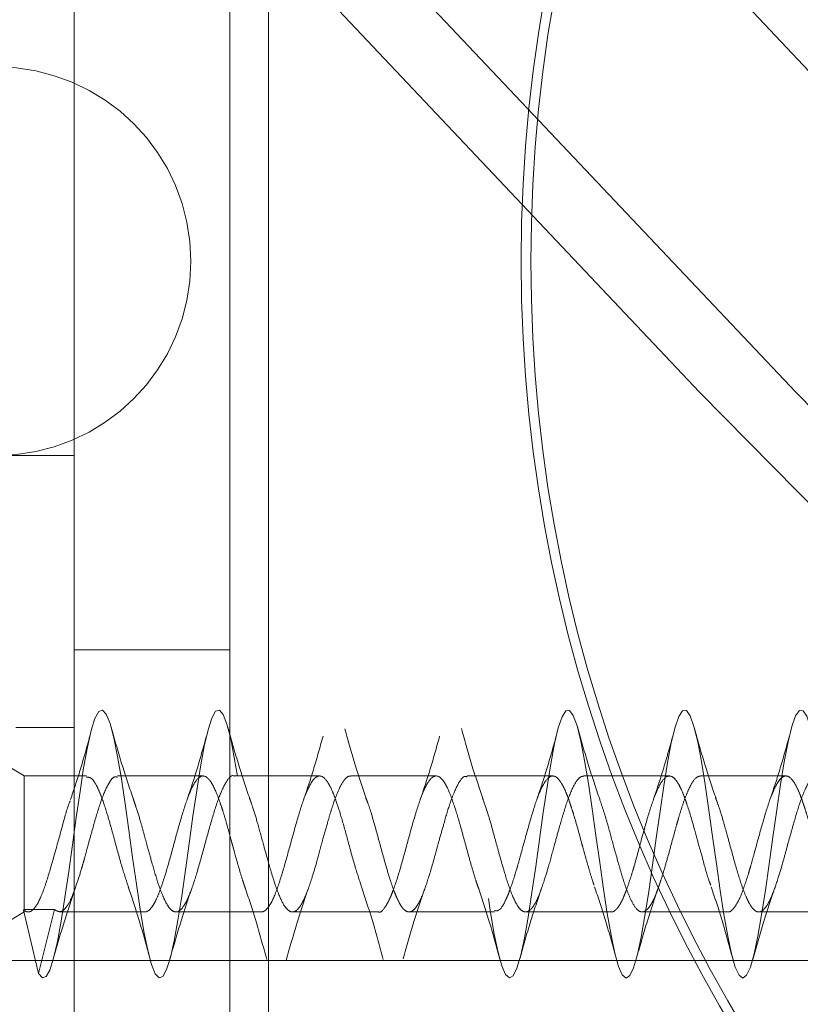
# Model space of a CAD drawing. Units: millimetres. Extents: x 3594 to 7487, y 4686 to 10667.
# Drawn here: x 5834 to 5854, y 7718 to 7743 of the extents above; entities that cross this region are included whole.
import ezdxf

# ---------------------------------------------------------------- set-up
doc = ezdxf.new("R2010")
doc.units = ezdxf.units.MM
doc.header["$LTSCALE"] = 50
doc.linetypes.add('HIDDEN', pattern=[1.905, 1.27, -0.635])
doc.layers.add('OTWORY_MONTAŻOWE', color=1, linetype='Continuous')

msp = doc.modelspace()

# ---------------------------------------------------------------- linework, layer by layer
at = {"color": 7, "linetype": 'HIDDEN', "lineweight": 18}
for p, q in [((5840.498, 7773.998), (5840.498, 7699.998)), ((5835.498, 7724.498), (5835.498, 7759.498)), ((5839.498, 7759.498), (5839.498, 7724.498)), ((5835.498, 7731.998), (5833.498, 7731.998)), ((5839.498, 7726.998), (5835.498, 7726.998)), ((5834.213, 7723.748), (5832.128, 7724.998)), ((5835.498, 7724.998), (5833.998, 7724.998)), ((5835.498, 7694.998), (5835.498, 7724.498)), ((5839.498, 7694.998), (5839.498, 7724.498)), ((5834.213, 7723.748), (5834.213, 7720.308)), ((5835.813, 7723.748), (5834.213, 7723.748)), ((5838.813, 7723.748), (5836.612, 7723.748)), ((5841.813, 7723.748), (5839.613, 7723.748)), ((5844.813, 7723.748), (5842.613, 7723.748)), ((5847.813, 7723.748), (5845.613, 7723.748)), ((5850.813, 7723.748), (5848.613, 7723.748)), ((5853.813, 7723.748), (5851.614, 7723.748)), ((5834.19, 7720.295), (5834.213, 7720.308)), ((5834.19, 7720.295), (5834.578, 7718.665)), ((5834.213, 7720.286), (5834.19, 7720.295)), ((5834.213, 7720.283), (5834.213, 7720.308)), ((5834.587, 7720.308), (5834.213, 7720.308)), ((5834.213, 7720.286), (5834.213, 7720.248)), ((5834.578, 7718.665), (5834.987, 7720.308)), ((5834.987, 7720.308), (5834.587, 7720.308)), ((5832.128, 7718.998), (5834.213, 7720.248)), ((5835.113, 7720.248), (5837.314, 7720.248)), ((5838.113, 7720.248), (5840.314, 7720.248)), ((5841.113, 7720.248), (5843.314, 7720.248)), ((5844.114, 7720.248), (5846.312, 7720.248)), ((5847.114, 7720.248), (5849.314, 7720.248)), ((5850.114, 7720.248), (5852.313, 7720.248)), ((5853.113, 7720.248), (5855.313, 7720.248)), ((5810.498, 7718.998), (5960.498, 7718.998)), ((5833.998, 7718.998), (5835.498, 7718.998))]:
    msp.add_line(p, q, dxfattribs=at)
at = {"color": 7, "linetype": 'HIDDEN', "lineweight": 18, "flags": 128}
for points in [[(5636.098, 8102.413), (5641.85, 8085.698), (5647.826, 8069.141), (5654.022, 8052.748), (5660.439, 8036.524), (5667.072, 8020.476), (5673.92, 8004.609), (5680.98, 7988.929), (5688.249, 7973.441), (5695.726, 7958.152), (5703.406, 7943.067), (5711.288, 7928.191), (5719.369, 7913.53), (5727.645, 7899.089), (5736.114, 7884.873), (5744.773, 7870.887), (5753.618, 7857.136), (5762.647, 7843.626), (5771.855, 7830.361), (5781.24, 7817.346), (5790.799, 7804.586), (5800.527, 7792.086), (5810.421, 7779.849), (5820.479, 7767.88), (5830.695, 7756.184), (5841.067, 7744.765), (5851.591, 7733.627), (5862.262, 7722.774), (5873.077, 7712.21), (5884.033, 7701.938), (5895.124, 7691.963), (5906.348, 7682.288), (5917.7, 7672.917), (5929.176, 7663.853), (5940.771, 7655.098), (5952.482, 7646.658), (5964.305, 7638.533), (5976.234, 7630.729)], [(5879.449, 7719.03), (5879.357, 7719.417), (5879.258, 7719.935), (5879.164, 7720.531), (5879.067, 7721.19), (5878.968, 7721.888), (5878.872, 7722.582), (5878.776, 7723.253), (5878.677, 7723.88), (5878.581, 7724.422), (5878.486, 7724.866), (5878.387, 7725.195), (5878.29, 7725.391), (5878.195, 7725.447), (5878.096, 7725.362), (5877.999, 7725.138), (5877.904, 7724.789), (5877.805, 7724.32), (5877.708, 7723.756), (5877.614, 7723.128), (5877.515, 7722.443), (5877.417, 7721.742), (5877.323, 7721.06), (5877.224, 7720.406), (5877.126, 7719.82), (5877.032, 7719.329), (5876.934, 7718.942), (5876.835, 7718.681), (5876.741, 7718.558), (5876.643, 7718.576), (5876.545, 7718.735), (5876.45, 7719.025), (5876.353, 7719.439), (5876.254, 7719.962), (5876.159, 7720.56), (5876.062, 7721.222), (5875.963, 7721.921), (5875.868, 7722.614), (5875.772, 7723.284), (5875.673, 7723.908), (5875.577, 7724.445), (5875.481, 7724.884), (5875.382, 7725.208), (5875.286, 7725.397), (5875.19, 7725.447), (5875.091, 7725.354), (5874.995, 7725.125), (5874.9, 7724.77), (5874.801, 7724.295), (5874.704, 7723.728), (5874.609, 7723.096), (5874.51, 7722.41), (5874.413, 7721.709), (5874.318, 7721.028), (5874.22, 7720.377), (5874.122, 7719.794), (5874.027, 7719.308), (5873.929, 7718.927), (5873.831, 7718.672), (5873.737, 7718.556), (5873.639, 7718.58), (5873.54, 7718.746), (5873.446, 7719.041), (5873.348, 7719.462), (5873.249, 7719.989), (5873.155, 7720.59), (5873.058, 7721.255), (5872.959, 7721.954), (5872.864, 7722.646), (5872.767, 7723.315), (5872.668, 7723.935), (5872.573, 7724.468), (5872.476, 7724.902), (5872.377, 7725.22), (5872.281, 7725.402), (5872.186, 7725.445), (5872.087, 7725.347), (5871.99, 7725.111), (5871.895, 7724.75), (5871.796, 7724.27), (5871.699, 7723.7), (5871.604, 7723.065), (5871.506, 7722.377), (5871.408, 7721.676), (5871.314, 7720.996), (5871.215, 7720.348), (5871.117, 7719.769), (5871.023, 7719.288), (5870.924, 7718.911), (5870.826, 7718.663), (5870.732, 7718.554), (5870.634, 7718.585), (5870.535, 7718.757), (5870.441, 7719.058), (5870.343, 7719.484), (5870.245, 7720.016), (5870.15, 7720.62), (5870.053, 7721.287), (5869.954, 7721.987), (5869.859, 7722.678), (5869.762, 7723.346), (5869.663, 7723.963), (5869.568, 7724.491), (5869.472, 7724.92), (5869.373, 7725.232), (5869.277, 7725.407), (5869.181, 7725.444), (5869.082, 7725.338), (5868.986, 7725.097), (5868.89, 7724.729), (5868.791, 7724.245), (5868.695, 7723.671), (5868.6, 7723.033), (5868.501, 7722.344), (5868.404, 7721.644), (5868.309, 7720.965), (5868.21, 7720.318), (5868.113, 7719.744), (5868.018, 7719.267), (5867.92, 7718.897), (5867.822, 7718.655), (5867.728, 7718.552), (5867.629, 7718.59), (5867.531, 7718.768), (5867.437, 7719.076), (5867.339, 7719.507), (5867.24, 7720.043), (5867.146, 7720.651), (5867.048, 7721.32), (5866.949, 7722.021), (5866.855, 7722.71), (5866.758, 7723.377), (5866.659, 7723.99), (5866.564, 7724.514), (5866.467, 7724.938), (5866.368, 7725.243), (5866.273, 7725.412), (5866.176, 7725.442), (5866.077, 7725.33), (5865.981, 7725.082), (5865.886, 7724.709), (5865.787, 7724.219), (5865.69, 7723.642), (5865.595, 7723.001), (5865.496, 7722.31), (5865.399, 7721.611), (5865.304, 7720.933), (5865.206, 7720.289), (5865.108, 7719.719), (5865.014, 7719.247), (5864.915, 7718.882), (5864.817, 7718.647), (5864.723, 7718.551), (5864.625, 7718.595), (5864.526, 7718.78), (5864.432, 7719.093), (5864.334, 7719.531), (5864.236, 7720.07), (5864.141, 7720.681), (5864.043, 7721.353), (5863.945, 7722.054), (5863.85, 7722.742), (5863.753, 7723.407), (5863.654, 7724.017), (5863.559, 7724.536), (5863.462, 7724.955), (5863.363, 7725.254), (5863.268, 7725.417), (5863.172, 7725.44), (5863.073, 7725.321), (5862.977, 7725.067), (5862.881, 7724.688), (5862.782, 7724.194), (5862.686, 7723.614), (5862.591, 7722.97), (5862.491, 7722.277), (5862.395, 7721.578), (5862.3, 7720.901), (5862.201, 7720.26), (5862.104, 7719.695), (5862.009, 7719.228), (5861.91, 7718.868), (5861.813, 7718.639), (5861.718, 7718.55), (5861.62, 7718.601), (5861.522, 7718.792), (5861.428, 7719.111), (5861.329, 7719.554), (5861.231, 7720.098), (5861.137, 7720.711), (5861.039, 7721.386), (5860.94, 7722.087), (5860.846, 7722.774), (5860.748, 7723.437), (5860.649, 7724.044), (5860.555, 7724.558), (5860.458, 7724.972), (5860.359, 7725.265), (5860.264, 7725.421), (5860.167, 7725.438), (5860.068, 7725.312), (5859.973, 7725.052), (5859.877, 7724.667), (5859.777, 7724.168), (5859.681, 7723.585), (5859.586, 7722.938), (5859.487, 7722.244), (5859.39, 7721.546), (5859.295, 7720.87), (5859.196, 7720.232), (5859.099, 7719.67), (5859.005, 7719.208), (5858.906, 7718.854), (5858.808, 7718.632), (5858.714, 7718.549), (5858.615, 7718.607), (5858.517, 7718.805), (5858.423, 7719.13), (5858.325, 7719.578), (5858.226, 7720.126), (5858.132, 7720.742), (5858.034, 7721.419), (5857.936, 7722.12), (5857.841, 7722.806), (5857.744, 7723.468), (5857.645, 7724.07), (5857.55, 7724.58), (5857.453, 7724.989), (5857.354, 7725.276), (5857.259, 7725.425), (5857.162, 7725.435), (5857.063, 7725.303), (5856.968, 7725.037), (5856.872, 7724.646), (5856.773, 7724.142), (5856.677, 7723.556), (5856.581, 7722.906), (5856.482, 7722.211), (5856.386, 7721.514), (5856.291, 7720.839), (5856.192, 7720.203), (5856.095, 7719.646), (5856, 7719.188), (5855.901, 7718.841), (5855.804, 7718.625), (5855.709, 7718.548), (5855.61, 7718.613), (5855.513, 7718.817), (5855.418, 7719.148), (5855.32, 7719.602), (5855.222, 7720.153), (5855.128, 7720.773), (5855.029, 7721.451), (5854.931, 7722.153), (5854.837, 7722.838), (5854.739, 7723.498), (5854.64, 7724.097), (5854.546, 7724.601), (5854.448, 7725.005), (5854.349, 7725.286), (5854.255, 7725.428), (5854.158, 7725.432), (5854.059, 7725.293), (5853.964, 7725.021), (5853.867, 7724.625), (5853.768, 7724.116), (5853.673, 7723.526), (5853.577, 7722.873), (5853.477, 7722.177), (5853.382, 7721.481), (5853.286, 7720.807), (5853.187, 7720.175), (5853.09, 7719.622), (5852.995, 7719.169), (5852.896, 7718.827), (5852.799, 7718.618), (5852.705, 7718.548), (5852.606, 7718.619), (5852.508, 7718.83), (5852.414, 7719.167), (5852.315, 7719.626), (5852.217, 7720.181), (5852.123, 7720.804), (5852.025, 7721.484), (5851.926, 7722.186), (5851.832, 7722.87), (5851.734, 7723.528), (5851.636, 7724.123), (5851.541, 7724.623), (5851.444, 7725.021), (5851.345, 7725.296), (5851.25, 7725.432), (5851.153, 7725.429), (5851.054, 7725.283), (5850.959, 7725.005), (5850.862, 7724.603), (5850.763, 7724.089), (5850.668, 7723.497), (5850.572, 7722.841), (5850.473, 7722.144), (5850.377, 7721.449), (5850.281, 7720.776), (5850.182, 7720.146), (5850.086, 7719.599), (5849.991, 7719.15), (5849.892, 7718.814), (5849.795, 7718.612), (5849.7, 7718.548), (5849.601, 7718.626), (5849.504, 7718.843), (5849.409, 7719.186), (5849.311, 7719.65), (5849.213, 7720.209), (5849.119, 7720.835), (5849.02, 7721.517), (5848.922, 7722.219), (5848.828, 7722.902), (5848.729, 7723.558), (5848.631, 7724.149), (5848.537, 7724.644), (5848.439, 7725.037), (5848.34, 7725.305), (5848.246, 7725.435), (5848.148, 7725.425), (5848.05, 7725.273), (5847.955, 7724.989), (5847.858, 7724.581), (5847.759, 7724.063), (5847.664, 7723.468), (5847.567, 7722.809), (5847.468, 7722.111), (5847.373, 7721.417), (5847.277, 7720.745), (5847.178, 7720.118), (5847.082, 7719.575), (5846.986, 7719.132), (5846.887, 7718.802), (5846.79, 7718.606), (5846.695, 7718.549), (5846.596, 7718.634), (5846.499, 7718.857), (5846.405, 7719.205), (5846.306, 7719.675), (5846.208, 7720.238), (5846.114, 7720.866), (5846.015, 7721.551), (5845.917, 7722.252), (5845.823, 7722.934), (5845.725, 7723.587), (5845.627, 7724.174), (5845.532, 7724.665), (5845.434, 7725.053), (5845.336, 7725.314), (5845.241, 7725.438), (5845.144, 7725.421), (5845.045, 7725.262), (5844.951, 7724.973), (5844.853, 7724.559), (5844.754, 7724.036), (5844.659, 7723.438), (5844.563, 7722.776), (5844.464, 7722.078), (5844.368, 7721.385), (5844.272, 7720.714), (5844.173, 7720.091), (5844.077, 7719.552), (5843.981, 7719.113), (5843.882, 7718.789), (5843.786, 7718.6), (5843.691, 7718.549), (5843.592, 7718.641), (5843.495, 7718.87), (5843.4, 7719.225), (5843.301, 7719.699), (5843.204, 7720.266), (5843.109, 7720.897), (5843.011, 7721.584), (5842.913, 7722.284), (5842.819, 7722.966), (5842.72, 7723.617), (5842.622, 7724.2), (5842.528, 7724.686), (5842.43, 7725.068), (5842.331, 7725.323), (5842.237, 7725.44), (5842.139, 7725.417), (5842.04, 7725.251), (5841.946, 7724.956), (5841.848, 7724.536), (5841.75, 7724.009), (5841.655, 7723.408), (5841.558, 7722.744), (5841.459, 7722.045), (5841.364, 7721.353), (5841.267, 7720.683), (5841.168, 7720.063), (5841.073, 7719.529), (5840.977, 7719.095), (5840.878, 7718.777), (5840.782, 7718.594), (5840.686, 7718.551), (5840.587, 7718.649), (5840.491, 7718.884), (5840.395, 7719.245), (5840.296, 7719.724), (5840.199, 7720.294), (5840.105, 7720.929), (5840.006, 7721.617), (5839.908, 7722.317), (5839.814, 7722.997), (5839.715, 7723.646), (5839.617, 7724.225), (5839.523, 7724.707), (5839.425, 7725.083), (5839.327, 7725.332), (5839.232, 7725.442), (5839.134, 7725.412), (5839.036, 7725.24), (5838.942, 7724.939), (5838.844, 7724.514), (5838.745, 7723.982), (5838.651, 7723.378), (5838.553, 7722.711), (5838.454, 7722.011), (5838.36, 7721.321), (5838.263, 7720.653), (5838.164, 7720.036), (5838.068, 7719.507), (5837.972, 7719.077), (5837.873, 7718.765), (5837.777, 7718.589), (5837.681, 7718.552), (5837.582, 7718.657), (5837.486, 7718.898), (5837.391, 7719.265), (5837.292, 7719.749), (5837.195, 7720.323), (5837.1, 7720.961), (5837.001, 7721.65), (5836.904, 7722.35), (5836.809, 7723.029), (5836.711, 7723.676), (5836.613, 7724.25), (5836.519, 7724.727), (5836.42, 7725.098), (5836.322, 7725.34), (5836.228, 7725.444), (5836.13, 7725.407), (5836.031, 7725.229), (5835.937, 7724.922), (5835.839, 7724.491), (5835.74, 7723.955), (5835.646, 7723.348), (5835.549, 7722.679), (5835.45, 7721.978), (5835.355, 7721.289), (5835.258, 7720.622), (5835.159, 7720.008), (5835.064, 7719.484), (5834.967, 7719.06), (5834.868, 7718.754), (5834.773, 7718.584), (5834.677, 7718.554), (5834.578, 7718.665), (5834.578, 7718.665)]]:
    msp.add_lwpolyline(points, dxfattribs=at)
at = {"color": 7, "linetype": 'Continuous', "lineweight": 25, "flags": 128}
for points in [[(5756.98, 7865.251), (5766, 7851.68), (5775.203, 7838.357), (5784.585, 7825.287), (5794.143, 7812.475), (5803.874, 7799.925), (5813.773, 7787.642), (5823.838, 7775.63), (5834.064, 7763.894), (5844.447, 7752.439), (5854.985, 7741.268), (5865.673, 7730.385), (5876.506, 7719.795), (5887.481, 7709.502), (5898.595, 7699.509), (5909.842, 7689.82), (5921.219, 7680.439), (5932.721, 7671.369), (5944.345, 7662.614), (5956.085, 7654.176), (5967.938, 7646.059), (5979.899, 7638.265)], [(5756.093, 7857.136), (5765.121, 7843.626), (5774.33, 7830.361), (5783.715, 7817.346), (5793.273, 7804.586), (5803.002, 7792.086), (5812.896, 7779.849), (5822.954, 7767.88), (5833.17, 7756.184), (5843.542, 7744.765), (5854.065, 7733.627), (5864.737, 7722.774), (5875.552, 7712.21), (5886.508, 7701.938), (5897.599, 7691.963), (5908.823, 7682.288), (5920.175, 7672.917), (5931.651, 7663.853), (5943.246, 7655.098), (5954.957, 7646.658), (5966.78, 7638.533), (5978.709, 7630.729)]]:
    msp.add_lwpolyline(points, dxfattribs=at)
at = {"color": 7, "linetype": 'HIDDEN', "lineweight": 18}
for centre, radius in [((5885.498, 7736.998), 38.5), ((5885.498, 7736.998), 38.25), ((5833.498, 7736.998), 5)]:
    msp.add_circle(centre, radius, dxfattribs=at)
for points, knots in [([(5837.022, 7723.14), (5836.926, 7723.426), (5836.725, 7724.017), (5836.542, 7724.672), (5836.447, 7725.011)], [0, 0, 0, 0, 0.482287, 1, 1, 1, 1]), ([(5840.013, 7723.166), (5839.918, 7723.448), (5839.722, 7724.029), (5839.541, 7724.675), (5839.447, 7725.008)], [0, 0, 0, 0, 0.483913, 1, 1, 1, 1]), ([(5843.011, 7723.171), (5842.919, 7723.444), (5842.73, 7724.004), (5842.552, 7724.635), (5842.461, 7724.959)], [0, 0, 0, 0, 0.486369, 1, 1, 1, 1]), ([(5846.022, 7723.142), (5845.927, 7723.42), (5845.732, 7723.992), (5845.552, 7724.636), (5845.459, 7724.967)], [0, 0, 0, 0, 0.48442, 1, 1, 1, 1]), ([(5849.02, 7723.148), (5848.923, 7723.433), (5848.723, 7724.026), (5848.539, 7724.68), (5848.444, 7725.019)], [0, 0, 0, 0, 0.482354, 1, 1, 1, 1]), ([(5852.013, 7723.166), (5851.919, 7723.446), (5851.724, 7724.024), (5851.543, 7724.668), (5851.45, 7725)], [0, 0, 0, 0, 0.48429, 1, 1, 1, 1]), ([(5835.901, 7724.774), (5835.818, 7724.477), (5835.656, 7723.893), (5835.485, 7723.387), (5835.401, 7723.139)], [0, 0, 0, 0, 0.507976, 1, 1, 1, 1]), ([(5838.901, 7724.774), (5838.818, 7724.477), (5838.656, 7723.893), (5838.485, 7723.387), (5838.401, 7723.139)], [0, 0, 0, 0, 0.507976, 1, 1, 1, 1]), ([(5841.901, 7724.774), (5841.818, 7724.477), (5841.656, 7723.893), (5841.485, 7723.387), (5841.401, 7723.139)], [0, 0, 0, 0, 0.507976, 1, 1, 1, 1]), ([(5844.901, 7724.774), (5844.818, 7724.477), (5844.656, 7723.893), (5844.485, 7723.387), (5844.401, 7723.139)], [0, 0, 0, 0, 0.507976, 1, 1, 1, 1]), ([(5847.901, 7724.774), (5847.818, 7724.477), (5847.656, 7723.893), (5847.485, 7723.387), (5847.401, 7723.139)], [0, 0, 0, 0, 0.5079764, 1, 1, 1, 1]), ([(5850.901, 7724.774), (5850.818, 7724.477), (5850.656, 7723.893), (5850.485, 7723.387), (5850.401, 7723.139)], [0, 0, 0, 0, 0.507976, 1, 1, 1, 1]), ([(5853.901, 7724.774), (5853.818, 7724.477), (5853.656, 7723.893), (5853.485, 7723.387), (5853.401, 7723.139)], [0, 0, 0, 0, 0.507976, 1, 1, 1, 1]), ([(5836.612, 7723.716), (5836.586, 7723.724), (5836.525, 7723.744), (5836.43, 7723.633), (5836.304, 7723.414), (5836.143, 7722.999), (5835.985, 7722.442), (5835.856, 7721.979), (5835.783, 7721.703), (5835.728, 7721.507), (5835.66, 7721.274), (5835.548, 7720.919), (5835.416, 7720.562), (5835.285, 7720.35), (5835.149, 7720.22), (5835.052, 7720.272), (5834.987, 7720.308)], [0, 0, 0, 0, 0.048194, 0.113732, 0.171284, 0.290244, 0.401072, 0.468701, 0.523438, 0.540688, 0.57076, 0.647352, 0.743506, 0.822577, 0.881559, 1, 1, 1, 1]), ([(5836.903, 7720.858), (5836.848, 7721.024), (5836.731, 7721.378), (5836.573, 7721.952), (5836.443, 7722.443), (5836.314, 7722.879), (5836.191, 7723.244), (5836.065, 7723.52), (5835.945, 7723.713), (5835.859, 7723.719), (5835.813, 7723.722)], [0, 0, 0, 0, 0.153298, 0.325933, 0.419635, 0.524971, 0.67458, 0.759176, 0.871954, 1, 1, 1, 1]), ([(5839.613, 7723.742), (5839.61, 7723.744), (5839.544, 7723.79), (5839.41, 7723.619), (5839.219, 7723.223), (5839.029, 7722.603), (5838.833, 7721.895), (5838.644, 7721.201), (5838.451, 7720.63), (5838.256, 7720.282), (5838.098, 7720.222), (5837.965, 7720.317), (5837.87, 7720.46), (5837.765, 7720.682), (5837.639, 7721.02), (5837.508, 7721.474), (5837.386, 7721.91), (5837.291, 7722.258), (5837.2, 7722.595), (5837.103, 7722.911), (5837.038, 7723.095), (5837.014, 7723.163)], [0, 0, 0, 0, 0.003551, 0.077, 0.151567, 0.225702, 0.297642, 0.373125, 0.446064, 0.521095, 0.594697, 0.632042, 0.671239, 0.70716, 0.753513, 0.814213, 0.863001, 0.891558, 0.924104, 0.972176, 1, 1, 1, 1]), ([(5839.908, 7720.841), (5839.893, 7720.881), (5839.867, 7720.952), (5839.778, 7721.225), (5839.681, 7721.568), (5839.587, 7721.906), (5839.554, 7722.025), (5839.512, 7722.181), (5839.446, 7722.43), (5839.358, 7722.731), (5839.295, 7722.927), (5839.262, 7723.025), (5839.189, 7723.241), (5839.101, 7723.46), (5839.003, 7723.613), (5838.967, 7723.657), (5838.946, 7723.68), (5838.914, 7723.711), (5838.823, 7723.771), (5838.667, 7723.717), (5838.477, 7723.367), (5838.282, 7722.795), (5838.087, 7722.095), (5837.897, 7721.377), (5837.731, 7720.864), (5837.637, 7720.631), (5837.604, 7720.562), (5837.601, 7720.557), (5837.593, 7720.539), (5837.561, 7720.476), (5837.497, 7720.37), (5837.42, 7720.285), (5837.361, 7720.254), (5837.329, 7720.249), (5837.318, 7720.248), (5837.314, 7720.248), (5837.314, 7720.248)], [0, 0, 0, 0, 0.016944, 0.029737, 0.104025, 0.129411, 0.137191, 0.141693, 0.178716, 0.21629, 0.242541, 0.250119, 0.253995, 0.3282, 0.352287, 0.365937, 0.369654, 0.377082, 0.403051, 0.47786, 0.552018, 0.626588, 0.701265, 0.775412, 0.850148, 0.887291, 0.88763, 0.888238, 0.890264, 0.897552, 0.925049, 0.962487, 0.987291, 0.995015, 0.999615, 1, 1, 1, 1]), ([(5842.613, 7723.743), (5842.607, 7723.745), (5842.564, 7723.755), (5842.457, 7723.679), (5842.32, 7723.451), (5842.191, 7723.118), (5842.096, 7722.827), (5842.006, 7722.511), (5841.906, 7722.161), (5841.809, 7721.805), (5841.719, 7721.466), (5841.617, 7721.131), (5841.485, 7720.737), (5841.331, 7720.389), (5841.175, 7720.237), (5841.045, 7720.252), (5840.916, 7720.368), (5840.759, 7720.676), (5840.605, 7721.135), (5840.474, 7721.594), (5840.351, 7722.033), (5840.22, 7722.527), (5840.095, 7722.937), (5840.027, 7723.126), (5840, 7723.199)], [0, 0, 0, 0, 0.0074, 0.05029, 0.118934, 0.169078, 0.195378, 0.22784, 0.276777, 0.30619, 0.339517, 0.384468, 0.419946, 0.491858, 0.5603, 0.599659, 0.6407, 0.707208, 0.782596, 0.814983, 0.859483, 0.920732, 0.969449, 1, 1, 1, 1]), ([(5842.904, 7720.855), (5842.85, 7721.02), (5842.73, 7721.379), (5842.547, 7722.05), (5842.386, 7722.65), (5842.254, 7723.056), (5842.124, 7723.416), (5841.96, 7723.708), (5841.811, 7723.772), (5841.715, 7723.715), (5841.683, 7723.684), (5841.674, 7723.676), (5841.672, 7723.674), (5841.671, 7723.673), (5841.639, 7723.639), (5841.545, 7723.502), (5841.38, 7723.113), (5841.19, 7722.465), (5840.994, 7721.742), (5840.799, 7721.06), (5840.669, 7720.697), (5840.595, 7720.543), (5840.562, 7720.478), (5840.499, 7720.373), (5840.421, 7720.285), (5840.361, 7720.254), (5840.33, 7720.249), (5840.321, 7720.248), (5840.317, 7720.248), (5840.315, 7720.248), (5840.314, 7720.249)], [0, 0, 0, 0, 0.063934, 0.1398, 0.206654, 0.255473, 0.288339, 0.363337, 0.437671, 0.465714, 0.472896, 0.474775, 0.475286, 0.475435, 0.475512, 0.512745, 0.587639, 0.66195, 0.736801, 0.811528, 0.885851, 0.889788, 0.897409, 0.92369, 0.961234, 0.98783, 0.99513, 0.997278, 0.998426, 1, 1, 1, 1]), ([(5845.613, 7723.723), (5845.597, 7723.73), (5845.518, 7723.767), (5845.405, 7723.602), (5845.273, 7723.333), (5845.146, 7722.997), (5845.02, 7722.562), (5844.893, 7722.115), (5844.762, 7721.626), (5844.609, 7721.095), (5844.456, 7720.659), (5844.327, 7720.408), (5844.224, 7720.285), (5844.121, 7720.234), (5844.021, 7720.267), (5843.932, 7720.364), (5843.879, 7720.451), (5843.849, 7720.508), (5843.838, 7720.532), (5843.833, 7720.541), (5843.832, 7720.544), (5843.831, 7720.545), (5843.831, 7720.545), (5843.831, 7720.545), (5843.831, 7720.545), (5843.831, 7720.545), (5843.831, 7720.545), (5843.831, 7720.546), (5843.83, 7720.548), (5843.827, 7720.554), (5843.821, 7720.567), (5843.806, 7720.598), (5843.778, 7720.661), (5843.723, 7720.796), (5843.609, 7721.113), (5843.452, 7721.671), (5843.258, 7722.384), (5843.106, 7722.927), (5843.021, 7723.13), (5843, 7723.18)], [0, 0, 0, 0, 0.018542, 0.091131, 0.12815, 0.171559, 0.233611, 0.277796, 0.313197, 0.386952, 0.45021, 0.491799, 0.533945, 0.567232, 0.614813, 0.645571, 0.668465, 0.677679, 0.680553, 0.682273, 0.682523, 0.682529, 0.682531, 0.682534, 0.682538, 0.682556, 0.682629, 0.682774, 0.683064, 0.683645, 0.685967, 0.690613, 0.699906, 0.718494, 0.753627, 0.828751, 0.901335, 0.975834, 1, 1, 1, 1]), ([(5845.907, 7720.844), (5845.893, 7720.882), (5845.873, 7720.936), (5845.849, 7721.006), (5845.808, 7721.132), (5845.738, 7721.37), (5845.602, 7721.844), (5845.445, 7722.445), (5845.252, 7723.079), (5845.094, 7723.484), (5844.96, 7723.675), (5844.835, 7723.773), (5844.673, 7723.723), (5844.483, 7723.381), (5844.288, 7722.816), (5844.093, 7722.117), (5843.903, 7721.399), (5843.749, 7720.92), (5843.655, 7720.675), (5843.619, 7720.594), (5843.596, 7720.546), (5843.564, 7720.481), (5843.47, 7720.331), (5843.384, 7720.208), (5843.317, 7720.253), (5843.314, 7720.255)], [0, 0, 0, 0, 0.015893, 0.022948, 0.026975, 0.064232, 0.106708, 0.181546, 0.249441, 0.325407, 0.36789, 0.400842, 0.475195, 0.549441, 0.624166, 0.698883, 0.77313, 0.848005, 0.871293, 0.885199, 0.889842, 0.897692, 0.922998, 0.995908, 1, 1, 1, 1]), ([(5848.613, 7723.741), (5848.591, 7723.74), (5848.533, 7723.739), (5848.413, 7723.623), (5848.255, 7723.312), (5848.097, 7722.834), (5847.966, 7722.374), (5847.842, 7721.931), (5847.716, 7721.452), (5847.588, 7721.042), (5847.487, 7720.751), (5847.387, 7720.513), (5847.259, 7720.308), (5847.133, 7720.225), (5847.007, 7720.276), (5846.876, 7720.433), (5846.72, 7720.775), (5846.562, 7721.284), (5846.431, 7721.747), (5846.298, 7722.23), (5846.158, 7722.755), (5846.05, 7723.051), (5846.005, 7723.176)], [0, 0, 0, 0, 0.025421, 0.06608, 0.136781, 0.209687, 0.245949, 0.288624, 0.349204, 0.395918, 0.431829, 0.467158, 0.513165, 0.574619, 0.617366, 0.653993, 0.726762, 0.795675, 0.837863, 0.875926, 0.947718, 1, 1, 1, 1]), ([(5848.871, 7720.941), (5848.865, 7720.961), (5848.854, 7720.992), (5848.812, 7721.121), (5848.746, 7721.344), (5848.657, 7721.652), (5848.595, 7721.877), (5848.562, 7721.996), (5848.489, 7722.267), (5848.401, 7722.592), (5848.303, 7722.903), (5848.269, 7723.005), (5848.254, 7723.049), (5848.245, 7723.077), (5848.214, 7723.165), (5848.123, 7723.415), (5847.966, 7723.702), (5847.776, 7723.79), (5847.582, 7723.59), (5847.386, 7723.131), (5847.197, 7722.487), (5847.031, 7721.885), (5846.937, 7721.537), (5846.904, 7721.424), (5846.901, 7721.415), (5846.893, 7721.386), (5846.861, 7721.277), (5846.797, 7721.072), (5846.719, 7720.843), (5846.657, 7720.679), (5846.561, 7720.463), (5846.447, 7720.262), (5846.348, 7720.278), (5846.312, 7720.284)], [0, 0, 0, 0, 0.007895, 0.012469, 0.050021, 0.088134, 0.11474, 0.122432, 0.126376, 0.201643, 0.226039, 0.239919, 0.241281, 0.243599, 0.251102, 0.277564, 0.354252, 0.428661, 0.504295, 0.580042, 0.655249, 0.731052, 0.768728, 0.769048, 0.769645, 0.771668, 0.779035, 0.807026, 0.844998, 0.870052, 0.882657, 0.958502, 1, 1, 1, 1]), ([(5851.614, 7723.747), (5851.584, 7723.741), (5851.491, 7723.724), (5851.367, 7723.54), (5851.237, 7723.242), (5851.138, 7722.963), (5851.065, 7722.716), (5851.001, 7722.496), (5850.905, 7722.159), (5850.786, 7721.708), (5850.666, 7721.292), (5850.603, 7721.092), (5850.574, 7721.005), (5850.563, 7720.972), (5850.551, 7720.937), (5850.52, 7720.847), (5850.461, 7720.686), (5850.343, 7720.422), (5850.228, 7720.281), (5850.14, 7720.249), (5850.072, 7720.245), (5849.96, 7720.308), (5849.83, 7720.531), (5849.701, 7720.847), (5849.601, 7721.151), (5849.501, 7721.501), (5849.372, 7721.953), (5849.246, 7722.434), (5849.122, 7722.851), (5849.053, 7723.05), (5849.02, 7723.148)], [0, 0, 0, 0, 0.034076, 0.106372, 0.145153, 0.183168, 0.219127, 0.232581, 0.257038, 0.329188, 0.371102, 0.395331, 0.401622, 0.404191, 0.408171, 0.41551, 0.440243, 0.477902, 0.552982, 0.567967, 0.584067, 0.631146, 0.694985, 0.739121, 0.776642, 0.810767, 0.858767, 0.920742, 0.96108, 1, 1, 1, 1]), ([(5851.879, 7720.935), (5851.866, 7720.967), (5851.795, 7721.142), (5851.686, 7721.56), (5851.553, 7722.023), (5851.424, 7722.517), (5851.314, 7722.874), (5851.219, 7723.152), (5851.156, 7723.323), (5851.078, 7723.493), (5851.015, 7723.596), (5850.983, 7723.638), (5850.974, 7723.648), (5850.972, 7723.651), (5850.971, 7723.651), (5850.939, 7723.69), (5850.845, 7723.772), (5850.679, 7723.73), (5850.49, 7723.396), (5850.294, 7722.836), (5850.099, 7722.141), (5849.969, 7721.647), (5849.895, 7721.392), (5849.862, 7721.281), (5849.799, 7721.079), (5849.721, 7720.847), (5849.661, 7720.691), (5849.63, 7720.62), (5849.621, 7720.599), (5849.607, 7720.567), (5849.573, 7720.498), (5849.519, 7720.404), (5849.465, 7720.334), (5849.401, 7720.274), (5849.355, 7720.24), (5849.318, 7720.251), (5849.314, 7720.252)], [0, 0, 0, 0, 0.014847, 0.082213, 0.131509, 0.164668, 0.240313, 0.253151, 0.277847, 0.315687, 0.343862, 0.351134, 0.353063, 0.353601, 0.353763, 0.353854, 0.391407, 0.466949, 0.5419, 0.617395, 0.692767, 0.767732, 0.771647, 0.779316, 0.805897, 0.843763, 0.870462, 0.877857, 0.880064, 0.881277, 0.895207, 0.919421, 0.943838, 0.957394, 0.994836, 1, 1, 1, 1]), ([(5854.613, 7723.741), (5854.61, 7723.743), (5854.544, 7723.788), (5854.443, 7723.657), (5854.314, 7723.427), (5854.181, 7723.103), (5854.026, 7722.59), (5853.867, 7722.022), (5853.735, 7721.523), (5853.6, 7721.075), (5853.477, 7720.715), (5853.354, 7720.455), (5853.224, 7720.268), (5853.062, 7720.212), (5852.906, 7720.386), (5852.777, 7720.656), (5852.645, 7720.997), (5852.487, 7721.545), (5852.328, 7722.123), (5852.199, 7722.597), (5852.095, 7722.941), (5852.027, 7723.115), (5851.998, 7723.19)], [0, 0, 0, 0, 0.00417, 0.075316, 0.111893, 0.157145, 0.224319, 0.294566, 0.333424, 0.38133, 0.445416, 0.476822, 0.522341, 0.592649, 0.666032, 0.697966, 0.743889, 0.813139, 0.884552, 0.92098, 0.966129, 1, 1, 1, 1]), ([(5857.893, 7720.889), (5857.874, 7720.939), (5857.795, 7721.155), (5857.654, 7721.663), (5857.497, 7722.244), (5857.365, 7722.711), (5857.233, 7723.124), (5857.073, 7723.536), (5856.916, 7723.733), (5856.788, 7723.758), (5856.655, 7723.685), (5856.495, 7723.406), (5856.333, 7722.956), (5856.203, 7722.503), (5856.105, 7722.155), (5856.022, 7721.851), (5855.972, 7721.666), (5855.943, 7721.561), (5855.93, 7721.514), (5855.924, 7721.494), (5855.922, 7721.487), (5855.921, 7721.484), (5855.921, 7721.482), (5855.917, 7721.469), (5855.907, 7721.436), (5855.877, 7721.331), (5855.812, 7721.117), (5855.724, 7720.852), (5855.621, 7720.586), (5855.49, 7720.343), (5855.366, 7720.236), (5855.239, 7720.256), (5855.142, 7720.343), (5855.039, 7720.519), (5854.952, 7720.717), (5854.885, 7720.902), (5854.824, 7721.081), (5854.758, 7721.303), (5854.658, 7721.648), (5854.525, 7722.13), (5854.399, 7722.601), (5854.303, 7722.904), (5854.268, 7723.008), (5854.256, 7723.044), (5854.251, 7723.059), (5854.249, 7723.065), (5854.245, 7723.075), (5854.235, 7723.106), (5854.209, 7723.18), (5854.153, 7723.328), (5854.067, 7723.519), (5853.936, 7723.714), (5853.804, 7723.776), (5853.676, 7723.691), (5853.549, 7723.508), (5853.39, 7723.143), (5853.202, 7722.504), (5853.036, 7721.908), (5852.939, 7721.546), (5852.896, 7721.398), (5852.863, 7721.287), (5852.77, 7720.986), (5852.626, 7720.565), (5852.461, 7720.318), (5852.362, 7720.24), (5852.321, 7720.253), (5852.313, 7720.256)], [0, 0, 0, 0, 0.009792, 0.042311, 0.076612, 0.093654, 0.11377, 0.14636, 0.180924, 0.196692, 0.216841, 0.250396, 0.2849, 0.301211, 0.322569, 0.336497, 0.345741, 0.350071, 0.352351, 0.352933, 0.353226, 0.353373, 0.353389, 0.353569, 0.355285, 0.358592, 0.36997, 0.38976, 0.405609, 0.426868, 0.458756, 0.473276, 0.494582, 0.50999, 0.530555, 0.54058, 0.546069, 0.563063, 0.577399, 0.599302, 0.633788, 0.64628, 0.650128, 0.652375, 0.652898, 0.652966, 0.653509, 0.654594, 0.658935, 0.667619, 0.684981, 0.705345, 0.736845, 0.757933, 0.772112, 0.807256, 0.840979, 0.875742, 0.892993, 0.89513, 0.898768, 0.910544, 0.944393, 0.978158, 0.996023, 1, 1, 1, 1]), ([(5835.395, 7723.111), (5835.388, 7723.096), (5835.316, 7722.93), (5835.184, 7722.429), (5834.988, 7721.722), (5834.793, 7721.04), (5834.603, 7720.517), (5834.449, 7720.299), (5834.355, 7720.252), (5834.319, 7720.247), (5834.297, 7720.249), (5834.264, 7720.254), (5834.235, 7720.272), (5834.213, 7720.286)], [0, 0, 0, 0, 0.016931, 0.179925, 0.343973, 0.507997, 0.670993, 0.835369, 0.886689, 0.91702, 0.927303, 0.944567, 1, 1, 1, 1]), ([(5834.959, 7719.028), (5835.05, 7719.353), (5835.228, 7719.985), (5835.418, 7720.548), (5835.51, 7720.822)], [0, 0, 0, 0, 0.5137937, 1, 1, 1, 1]), ([(5836.888, 7720.895), (5836.983, 7720.611), (5837.181, 7720.023), (5837.358, 7719.366), (5837.45, 7719.026)], [0, 0, 0, 0, 0.483252, 1, 1, 1, 1]), ([(5837.942, 7718.969), (5838.036, 7719.305), (5838.219, 7719.956), (5838.417, 7720.545), (5838.513, 7720.83)], [0, 0, 0, 0, 0.516933, 1, 1, 1, 1]), ([(5839.888, 7720.895), (5839.983, 7720.611), (5840.181, 7720.023), (5840.358, 7719.366), (5840.45, 7719.026)], [0, 0, 0, 0, 0.483252, 1, 1, 1, 1]), ([(5840.953, 7719.008), (5841.046, 7719.337), (5841.225, 7719.976), (5841.418, 7720.548), (5841.512, 7720.826)], [0, 0, 0, 0, 0.514941, 1, 1, 1, 1]), ([(5842.888, 7720.895), (5842.983, 7720.611), (5843.181, 7720.023), (5843.358, 7719.366), (5843.45, 7719.026)], [0, 0, 0, 0, 0.483252, 1, 1, 1, 1]), ([(5843.963, 7719.044), (5844.055, 7719.369), (5844.232, 7720.001), (5844.422, 7720.561), (5844.514, 7720.834)], [0, 0, 0, 0, 0.5137841, 1, 1, 1, 1]), ([(5845.888, 7720.895), (5845.983, 7720.611), (5846.181, 7720.023), (5846.358, 7719.366), (5846.45, 7719.026)], [0, 0, 0, 0, 0.483252, 1, 1, 1, 1]), ([(5846.951, 7719.002), (5847.046, 7719.339), (5847.229, 7719.992), (5847.428, 7720.578), (5847.524, 7720.861)], [0, 0, 0, 0, 0.517232, 1, 1, 1, 1]), ([(5848.888, 7720.895), (5848.983, 7720.611), (5849.181, 7720.023), (5849.358, 7719.366), (5849.45, 7719.026)], [0, 0, 0, 0, 0.483252, 1, 1, 1, 1]), ([(5849.943, 7718.972), (5850.037, 7719.307), (5850.219, 7719.955), (5850.416, 7720.541), (5850.511, 7720.825)], [0, 0, 0, 0, 0.516507, 1, 1, 1, 1]), ([(5851.888, 7720.895), (5851.983, 7720.611), (5852.181, 7720.023), (5852.358, 7719.366), (5852.45, 7719.026)], [0, 0, 0, 0, 0.483252, 1, 1, 1, 1]), ([(5852.957, 7719.02), (5853.048, 7719.347), (5853.227, 7719.983), (5853.418, 7720.55), (5853.511, 7720.825)], [0, 0, 0, 0, 0.514336, 1, 1, 1, 1])]:
    msp.add_open_spline(points, degree=3, knots=knots, dxfattribs=at)
at = {"layer": 'OTWORY_MONTAŻOWE'}
msp.add_circle((5885.498, 7736.998), 200, dxfattribs=at)

doc.saveas('drawing.dxf')
